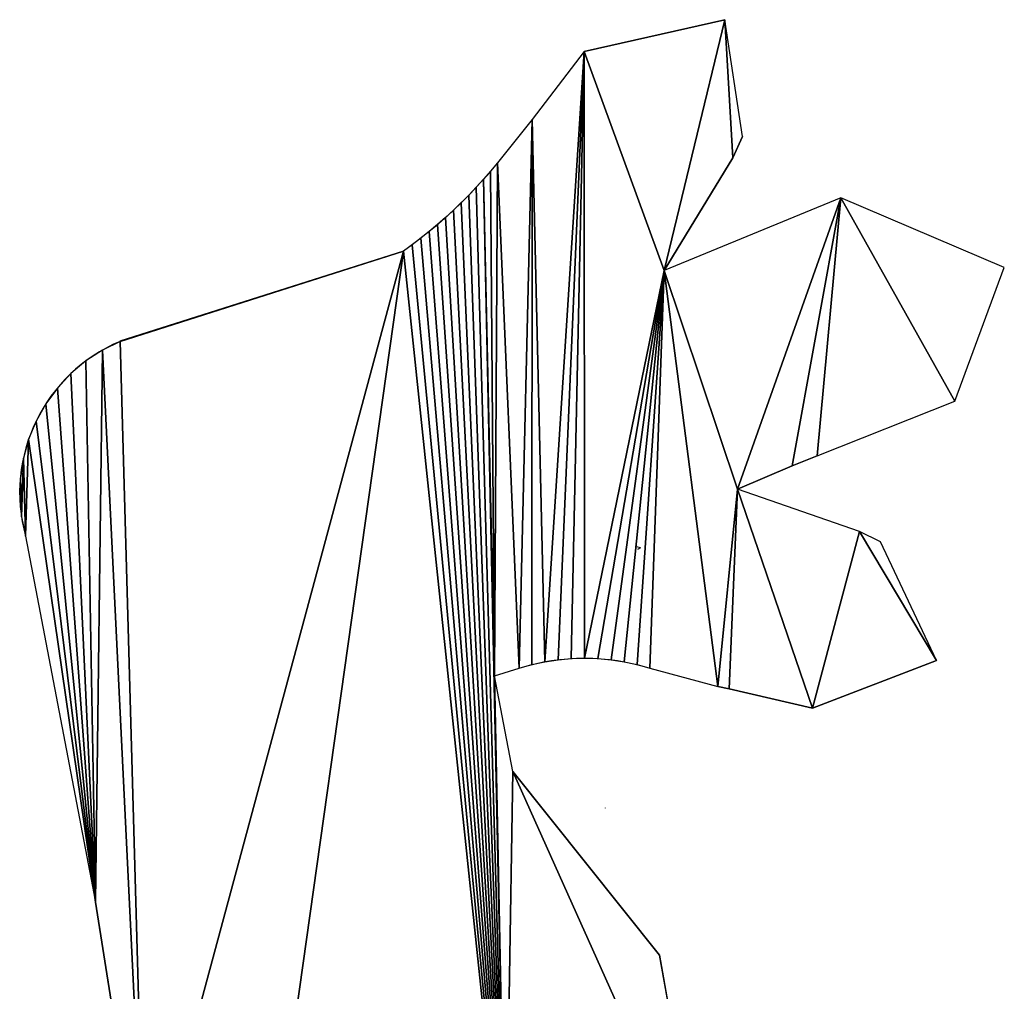
# Model space of a CAD drawing. Extents: x 0 to 5032, y 0 to 2269.
# Drawn here: x 1359 to 1996, y 1510 to 2138 of the extents above; entities that cross this region are included whole.
import ezdxf

# ---------------------------------------------------------------- set-up
doc = ezdxf.new("R2010")
doc.units = 0
doc.header["$LTSCALE"] = 25.4
doc.layers.get('0').update_dxf_attribs({"color": 13, "linetype": 'CONTINUOUS'})

msp = doc.modelspace()

# ---------------------------------------------------------------- linework, layer by layer
at = {"color": 0}
for p, q in [((1723.86, 2117.48), (1814.83, 2138.03)), ((1826.37, 2062.52), (1814.83, 2138.03)), ((1889.82, 2022.7), (1775.69, 1975.72)), ((1995.6, 1977.64), (1889.82, 2022.7)), ((1607.03, 1988.28), (1423.71, 1930.11)), ((1963.62, 1891.36), (1995.6, 1977.64)), ((1423.71, 1930.11), (1423.77, 1929.93)), ((1874.56, 1855.94), (1963.62, 1891.36)), ((1951.77, 1723.53), (1915.56, 1800.35)), ((1951.77, 1723.53), (1871.54, 1692.68)), ((1766.47, 1718.6), (1810.43, 1706.76)), ((1677.84, 1651.73), (1772.59, 1532.87)), ((1772.59, 1532.87), (1800.52, 1378.19))]:
    msp.add_line(p, q, dxfattribs=at)
at = {"color": 95}
for p, q in [((1723.86, 2117.48), (1690.33, 2073.44)), ((1690.33, 2073.44), (1667.84, 2045.5)), ((1826.37, 2062.52), (1820.04, 2048.7)), ((1820.04, 2048.7), (1775.69, 1975.72)), ((1874.56, 1855.94), (1858.5, 1849.56)), ((1858.5, 1849.56), (1823.05, 1834.34)), ((1901.87, 1806.97), (1823.05, 1834.34)), ((1362.71, 1803.91), (1407.85, 1567.25)), ((1915.56, 1800.35), (1901.87, 1806.97)), ((1760.39, 1796.46), (1756.91, 1797.22)), ((1760.39, 1796.46), (1758.42, 1795.32)), ((1666.03, 1713.64), (1681.91, 1718.68)), ((1677.84, 1651.73), (1666.03, 1713.64)), ((1817.64, 1705.28), (1810.43, 1706.76)), ((1871.54, 1692.68), (1817.64, 1705.28))]:
    msp.add_line(p, q, dxfattribs=at)
at = {"color": 250}
msp.add_line((1439.55, 1366.93), (1407.85, 1567.25), dxfattribs=at)
at = {"color": 43, "extrusion": (-7.52553e-13, 8.1359e-13, -1)}
msp.add_arc((-1431.29, 2235.95), 303.69, 218.83839, 234.64277, dxfattribs=at)
at = {"color": 43}
msp.add_arc((1465.11, 1832.09), 106.22, 112.90757, 195.38918, dxfattribs=at)
at = {"color": 43, "extrusion": (-1.66593e-15, 4.78342e-15, -1)}
msp.add_arc((-1724.06, 1583.29), 141.8, 72.70892, 107.40467, dxfattribs=at)
at = {"color": 0}
msp.add_arc((1610.33, 1728.26), 162, 321.82663, 321.83794, dxfattribs=at)

# ---------------------------------------------------------------- meshes
at = {"color": 43}
mesh = msp.add_polyface(dxfattribs=at)
corners = [(1360.07, 1816.37), (1359.34, 1841.78), (1358.94, 1829.05), (1361.26, 1854.37), (1362.71, 1803.91), (1364.67, 1866.64), (1407.85, 1567.25), (1369.53, 1878.41), (1375.76, 1889.52), (1383.27, 1899.8), (1391.96, 1909.1), (1401.7, 1917.31), (1412.36, 1924.28), (1439.55, 1366.93), (1423.77, 1929.93), (1607.03, 1988.28), (1423.71, 1930.11), (1510.76, 1304.47), (1673.01, 1360.33), (1612.67, 1992.38), (1618.23, 1996.62), (1623.68, 2000.98), (1629.03, 2005.46), (1634.27, 2010.07), (1639.41, 2014.79), (1644.44, 2019.63), (1649.35, 2024.59), (1654.16, 2029.66), (1658.84, 2034.83), (1666.03, 1713.64), (1663.4, 2040.12), (1677.84, 1651.73), (1800.52, 1378.19), (1772.59, 1532.87), (1871.54, 1692.68), (1823.05, 1834.34), (1817.64, 1705.28), (1901.87, 1806.97), (1951.77, 1723.53), (1915.56, 1800.35), (1810.43, 1706.76), (1775.69, 1975.72), (1766.47, 1718.6), (1889.82, 2022.7), (1858.5, 1849.56), (1874.56, 1855.94), (1963.62, 1891.36), (1995.6, 1977.64), (1667.84, 2045.5), (1681.91, 1718.68), (1690.33, 2073.44), (1690.18, 1720.99), (1698.58, 1722.78), (1723.86, 2117.48), (1707.06, 1724.07), (1715.61, 1724.84), (1724.2, 1725.09), (1814.83, 2138.03), (1732.78, 1724.82), (1741.33, 1724.04), (1749.81, 1722.73), (1758.21, 1720.92), (1820.04, 2048.7), (1826.37, 2062.52)]
mesh.append_faces([[corners[k] for k in face] for face in [(0, 1, 2), (14, 15, 16), (31, 32, 33), (37, 38, 39), (43, 46, 47), (57, 62, 63)]], dxfattribs={"vtx0": -1, "color": 43})
mesh.append_faces([[corners[k] for k in face] for face in [(1, 0, 3), (3, 4, 5), (5, 6, 7), (7, 6, 8), (8, 6, 9), (9, 6, 10), (10, 6, 11), (11, 6, 12), (12, 13, 14), (15, 18, 19), (19, 18, 20), (20, 18, 21), (21, 18, 22), (22, 18, 23), (23, 18, 24), (24, 18, 25), (25, 18, 26), (26, 18, 27), (27, 18, 28), (28, 29, 30), (29, 18, 31), (34, 35, 36), (35, 34, 37), (40, 41, 42), (41, 35, 43), (48, 49, 50), (50, 52, 53), (53, 41, 57)]], dxfattribs={"vtx0": -1, "vtx1": -1, "color": 43})
mesh.append_faces([[corners[k] for k in face] for face in [(15, 14, 13), (28, 18, 29), (41, 40, 35), (53, 56, 41)]], dxfattribs={"vtx0": -1, "vtx1": -1, "vtx2": -1, "color": 43})
mesh.append_faces([[corners[k] for k in face] for face in [(3, 0, 4), (5, 4, 6), (12, 6, 13), (15, 13, 17), (15, 17, 18), (31, 18, 32), (37, 34, 38), (35, 40, 36), (43, 35, 44), (43, 44, 45), (43, 45, 46), (29, 48, 30), (48, 29, 49), (50, 49, 51), (50, 51, 52), (53, 52, 54), (53, 54, 55), (53, 55, 56), (41, 56, 58), (41, 58, 59), (41, 59, 60), (41, 60, 61), (41, 61, 42), (57, 41, 62)]], dxfattribs={"vtx0": -1, "vtx2": -1, "color": 43})

doc.saveas('drawing.dxf')
